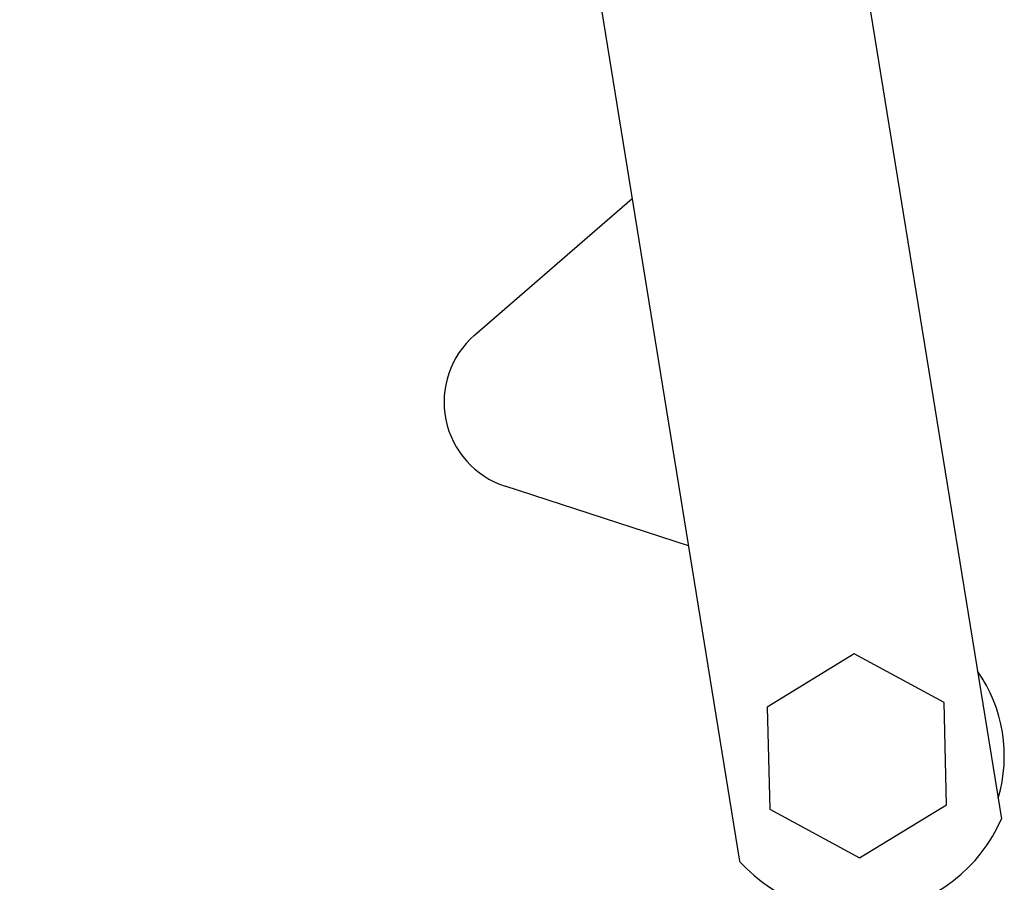
# Model space of a CAD drawing. Units: millimetres. Extents: x 567 to 1804, y 1266 to 2246.
# Drawn here: x 623 to 657, y 1950 to 1979 of the extents above; entities that cross this region are included whole.
import ezdxf

# ---------------------------------------------------------------- set-up
doc = ezdxf.new("R2010")
doc.units = ezdxf.units.MM
doc.header["$LTSCALE"] = 10
doc.layers.add('Spigoli visibili(ISO)', color=179, linetype='Continuous', lineweight=25, true_color=0x262659)

msp = doc.modelspace()

# ---------------------------------------------------------------- linework, layer by layer
at = {"layer": 'Spigoli visibili(ISO)'}
for p, q in [((632.022, 2102.845), (656.433, 1952.267)), ((623.138, 2101.405), (647.549, 1950.827)), ((638.561, 1968.669), (643.904, 1973.309)), ((645.814, 1961.525), (639.598, 1963.551)), ((651.441, 1957.866), (648.485, 1956.06)), ((654.483, 1956.21), (651.441, 1957.866)), ((648.485, 1956.06), (648.572, 1952.597)), ((654.57, 1952.747), (654.483, 1956.21)), ((651.614, 1950.94), (654.57, 1952.747)), ((648.572, 1952.597), (651.614, 1950.94))]:
    msp.add_line(p, q, dxfattribs=at)
for centre, radius, start, end in [((640.528, 1966.403), 3, 130.9692, 251.9455), ((651.528, 1954.403), 5, 343.3664, 35.0502), ((651.528, 1954.403), 5.35, 221.9496, 336.467)]:
    msp.add_arc(centre, radius, start, end, dxfattribs=at)

doc.saveas('drawing.dxf')
